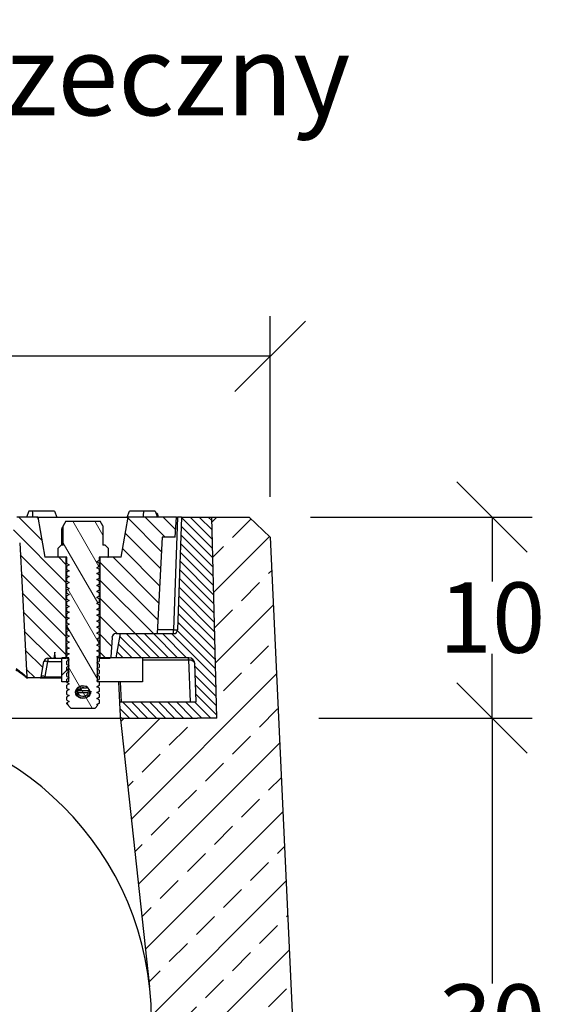
# Model space of a CAD drawing. Units: millimetres. Extents: x -2849 to -548, y 30126 to 31788.
# Drawn here: x -809 to -548, y 31298 to 31788 of the extents above; entities that cross this region are included whole.
import ezdxf
from ezdxf.enums import TextEntityAlignment as Align

# ---------------------------------------------------------------- set-up
doc = ezdxf.new("R2010")
doc.units = ezdxf.units.MM
for name, color, linetype in [('Bauteil', 7, 'Continuous'), ('Bemaßung', 7, 'Continuous'), ('Text', 7, 'Continuous')]:
    doc.layers.add(name, color=color, linetype=linetype)
doc.styles.add('Schlitzrinne Textstile', font='arial.ttf')
doc.dimstyles.new('Schlitzrinne Bemaßung', dxfattribs={"dimtxt": 35, "dimasz": 35, "dimexe": 20, "dimexo": 20, "dimgap": 0.09, "dimtad": 0, "dimtih": 1, "dimtoh": 1, "dimdec": 0, "dimlfac": 0.1, "dimzin": 0, "dimdsep": 46, "dimtxsty": 'Schlitzrinne Textstile', "dimblk": 'OBLIQUE', "dimblk1": 'OBLIQUE', "dimblk2": 'OBLIQUE', "dimcen": 0.09, "dimadec": 0, "dimazin": 0, "dimtfac": 1, "dimtdec": 4, "dimtofl": 0, "dimtmove": 0, "dimatfit": 3, "dimldrblk": 'OBLIQUE', "dimfxl": 1, "dimtolj": 1, "dimtzin": 0, "dimlwd": -1, "dimlwe": -1, "dimarcsym": 0})
pattern_1 = [(135, (-3258.5955, 29140.013), (-4.490128, -4.490128), [])]

# ---------------------------------------------------------------- blocks, each defined once
blk = doc.blocks.new('_Oblique')
at = {"color": 0, "linetype": 'ByBlock', "lineweight": -2}
blk.add_line((-0.5, -0.5), (0.5, 0.5), dxfattribs=at)
blk = doc.blocks.new('*D63')
at = {"layer": 'Bemaßung', "color": 0, "transparency": 16777216}
for p, q in [((-1102.77, 31560.48), (-1102.77, 31640.48)), ((-684.63, 31550.49), (-684.63, 31640.48)), ((-1102.77, 31620.48), (-919.39, 31620.48)), ((-684.63, 31620.48), (-868.02, 31620.48))]:
    blk.add_line(p, q, dxfattribs=at)
at = {"layer": 'Defpoints', "color": 0, "transparency": 16777216}
for p in [(-684.63, 31620.48), (-1102.77, 31540.48), (-684.63, 31530.49)]:
    blk.add_point(p, dxfattribs=at)
at = {"layer": 'Bemaßung', "color": 0, "transparency": 16777216, "xscale": 35, "yscale": 35, "zscale": 35, "rotation": 180}
blk.add_blockref('_Oblique', (-1102.77, 31620.48), dxfattribs=at)
at = {"layer": 'Bemaßung', "color": 0, "transparency": 16777216, "xscale": 35, "yscale": 35, "zscale": 35}
blk.add_blockref('_Oblique', (-684.63, 31620.48), dxfattribs=at)
at = {"layer": 'Bemaßung', "color": 0, "transparency": 16777216, "insert": (-893.7, 31620.48), "char_height": 35, "attachment_point": 5, "style": 'Schlitzrinne Textstile'}
blk.add_mtext('\\A1;42', dxfattribs=at)
blk = doc.blocks.new('*D66')
at = {"layer": 'Bemaßung', "color": 0, "transparency": 16777216}
for p, q in [((-660.45, 31440.48), (-554.28, 31440.48)), ((-574.28, 31440.48), (-574.28, 31308.45)), ((-574.28, 31140.48), (-574.28, 31272.5)), ((-646.49, 31140.48), (-554.28, 31140.48))]:
    blk.add_line(p, q, dxfattribs=at)
at = {"layer": 'Defpoints', "color": 0, "transparency": 16777216}
for p in [(-680.45, 31440.48), (-574.28, 31440.48), (-666.49, 31140.48)]:
    blk.add_point(p, dxfattribs=at)
at = {"layer": 'Bemaßung', "color": 0, "transparency": 16777216, "xscale": 35, "yscale": 35, "zscale": 35}
for p, rotation in [((-574.28, 31440.48), 90), ((-574.28, 31140.48), 270)]:
    blk.add_blockref('_Oblique', p, dxfattribs=dict(at, rotation=rotation))
at = {"layer": 'Bemaßung', "color": 0, "transparency": 16777216, "insert": (-574.28, 31290.48), "char_height": 35, "attachment_point": 5, "style": 'Schlitzrinne Textstile'}
blk.add_mtext('\\A1;30', dxfattribs=at)
blk = doc.blocks.new('*D67')
at = {"layer": 'Bemaßung', "color": 0, "transparency": 16777216}
for p, q in [((-664.63, 31540.48), (-554.28, 31540.48)), ((-574.28, 31540.48), (-574.28, 31508.44)), ((-574.28, 31440.48), (-574.28, 31472.52)), ((-660.45, 31440.48), (-554.28, 31440.48))]:
    blk.add_line(p, q, dxfattribs=at)
at = {"layer": 'Defpoints', "color": 0, "transparency": 16777216}
for p in [(-684.63, 31540.48), (-574.28, 31540.48), (-680.45, 31440.48)]:
    blk.add_point(p, dxfattribs=at)
at = {"layer": 'Bemaßung', "color": 0, "transparency": 16777216, "xscale": 35, "yscale": 35, "zscale": 35}
for p, rotation in [((-574.28, 31540.48), 90), ((-574.28, 31440.48), 270)]:
    blk.add_blockref('_Oblique', p, dxfattribs=dict(at, rotation=rotation))
at = {"layer": 'Bemaßung', "color": 0, "transparency": 16777216, "insert": (-574.28, 31490.48), "char_height": 35, "attachment_point": 5, "style": 'Schlitzrinne Textstile'}
blk.add_mtext('\\A1;10', dxfattribs=at)

msp = doc.modelspace()

# ---------------------------------------------------------------- hatches: boundary and pattern name
at = {"layer": 'Bauteil'}
h = msp.add_hatch(dxfattribs=at)
h.set_pattern_fill('ANSI33', color=256, scale=4, style=0)
h.set_pattern_definition([(45, (-3168.466, 29155.013), (-17.96051, 17.96051), []), (45, (-3150.505, 29155.013), (-17.96051, 17.96051), [12.7, -6.35])])
h.paths.add_polyline_path([(-1123.7, 31080.48), (-663.7, 31080.48), (-684.63, 31530.49), (-695.1, 31540.48), (-713.7, 31540.48), (-711.2, 31440.48), (-720.73, 31440.48), (-724.22, 31440.48), (-758.23, 31440.48), (-758.26, 31440.48, -0.39896), (-759.26, 31441.42), (-759.25, 31441.37), (-744.59, 31306.74, -0.027158), (-743.7, 31290.48, -1), (-1043.7, 31290.48, -0.025298), (-1042.94, 31305.63), (-1026.2, 31470.48), (-1027.2, 31470.48, -0.240601), (-1055.36, 31440.76, -0.085205), (-1057.03, 31440.48), (-1076.2, 31440.48), (-1073.7, 31540.48), (-1092.31, 31540.48), (-1102.77, 31530.49)])
at = {"layer": 'Bauteil', "linetype": 'Continuous', "lineweight": 18}
h = msp.add_hatch(dxfattribs=at)
h.set_pattern_fill('ANSI31', color=0, scale=2, angle=90, style=0)
h.set_pattern_definition(pattern_1)
edge = h.paths.add_edge_path(flags=0)
edge.add_line((-805.72, 31460.95), (-809.21, 31527.63))
edge.add_arc((-812.21, 31527.48), 3, 3, 90)
edge.add_line((-812.21, 31530.48), (-813.36, 31530.48))
edge.add_line((-813.36, 31530.48), (-810.68, 31540.48))
edge.add_line((-810.68, 31540.48), (-800.2, 31540.48))
edge.add_line((-800.2, 31540.48), (-796.68, 31520.48))
edge.add_line((-796.68, 31520.48), (-786.2, 31520.48))
edge.add_line((-786.2, 31520.48), (-786.2, 31470.23))
edge.add_line((-786.2, 31470.23), (-791.09, 31470.23))
edge.add_arc((-791.09, 31470.73), 0.5, 183, 270, ccw=False)
edge.add_line((-791.59, 31470.7), (-791.72, 31473.33))
edge.add_spline(control_points=[(-791.72, 31473.33), (-791.91, 31472.3), (-792.09, 31471.26), (-792.27, 31470.23)], knot_values=[0.017517, 0.017517, 0.017517, 0.017517, 0.02067, 0.02067, 0.02067, 0.02067], weights=[1, 1, 1, 1], degree=3, periodic=0)
edge.add_line((-792.27, 31470.23), (-795.18, 31470.23))
edge.add_arc((-795.18, 31468.23), 2, 90, 170)
edge.add_line((-797.15, 31468.57), (-798.5, 31460.89))
edge.add_arc((-798.99, 31460.98), 0.5, 270, 350, ccw=False)
edge.add_line((-798.99, 31460.48), (-805.22, 31460.48))
edge.add_arc((-805.22, 31460.98), 0.5, 183, 270, ccw=False)
h = msp.add_hatch(dxfattribs=at)
h.set_pattern_fill('ANSI31', color=0, scale=3, angle=75, style=0)
h.set_pattern_definition([(120, (-3258.5955, 29140.013), (-8.248892, -4.7625), [])])
h.paths.add_polyline_path([(-770.8, 31456.09), (-769.7, 31455.45), (-769.7, 31453.76), (-770.8, 31453.13), (-769.7, 31452.49), (-769.7, 31450.8), (-770.8, 31450.17), (-769.7, 31449.53), (-769.7, 31447.84), (-770.8, 31447.21), (-770.28, 31446.9), (-771.7, 31445.48), (-783.7, 31445.48), (-785.7, 31447.48), (-785.7, 31448.05), (-784.61, 31448.69), (-785.7, 31449.32), (-785.7, 31451.01), (-784.61, 31451.65), (-785.7, 31452.28), (-785.7, 31453.97), (-784.61, 31454.61), (-785.7, 31455.24), (-785.7, 31456.93), (-784.61, 31457.57), (-785.7, 31458.2), (-785.7, 31459.89), (-784.61, 31460.53), (-785.7, 31461.16), (-785.7, 31462.85), (-784.61, 31463.49), (-785.7, 31464.12), (-785.7, 31465.81), (-784.61, 31466.45), (-785.7, 31467.08), (-785.7, 31468.77), (-784.61, 31469.41), (-785.7, 31470.04), (-785.7, 31471.73), (-784.61, 31472.37), (-785.7, 31473), (-785.7, 31474.69), (-784.61, 31475.33), (-785.7, 31475.96), (-785.7, 31477.65), (-784.61, 31478.29), (-785.7, 31478.92), (-785.7, 31480.61), (-784.61, 31481.25), (-785.7, 31481.88), (-785.7, 31483.57), (-784.61, 31484.21), (-785.7, 31484.84), (-785.7, 31486.53), (-784.61, 31487.17), (-785.7, 31487.8), (-785.7, 31489.49), (-784.61, 31490.13), (-785.7, 31490.76), (-785.7, 31492.45), (-784.61, 31493.09), (-785.7, 31493.72), (-785.7, 31495.41), (-784.61, 31496.05), (-785.7, 31496.68), (-785.7, 31498.37), (-784.61, 31499.01), (-785.7, 31499.64), (-785.7, 31501.33), (-784.61, 31501.97), (-785.7, 31502.6), (-785.7, 31504.29), (-784.61, 31504.93), (-785.7, 31505.56), (-785.7, 31507.25), (-784.61, 31507.89), (-785.7, 31508.52), (-785.7, 31510.21), (-784.61, 31510.85), (-785.7, 31511.48), (-785.7, 31513.17), (-784.61, 31513.81), (-785.7, 31514.44), (-785.7, 31516.13), (-784.61, 31516.77), (-785.7, 31517.4), (-785.7, 31520.48), (-790.03, 31520.48), (-790.13, 31520.58), (-790.13, 31524.98), (-788.63, 31526.48), (-787.55, 31526.48), (-787.55, 31536.14), (-786.2, 31538.48), (-769.2, 31538.48), (-767.86, 31536.14), (-767.86, 31526.48), (-766.78, 31526.48), (-765.28, 31524.98), (-765.28, 31520.58), (-765.38, 31520.48), (-769.7, 31520.48), (-769.7, 31518.88), (-770.8, 31518.25), (-769.7, 31517.61), (-769.7, 31515.92), (-770.8, 31515.29), (-769.7, 31514.65), (-769.7, 31512.96), (-770.8, 31512.33), (-769.7, 31511.69), (-769.7, 31510), (-770.8, 31509.37), (-769.7, 31508.73), (-769.7, 31507.04), (-770.8, 31506.41), (-769.7, 31505.77), (-769.7, 31504.08), (-770.8, 31503.45), (-769.7, 31502.81), (-769.7, 31501.12), (-770.8, 31500.49), (-769.7, 31499.85), (-769.7, 31498.16), (-770.8, 31497.53), (-769.7, 31496.89), (-769.7, 31495.2), (-770.8, 31494.57), (-769.7, 31493.93), (-769.7, 31492.24), (-770.8, 31491.61), (-769.7, 31490.97), (-769.7, 31489.28), (-770.8, 31488.65), (-769.7, 31488.01), (-769.7, 31486.32), (-770.8, 31485.69), (-769.7, 31485.05), (-769.7, 31483.36), (-770.8, 31482.73), (-769.7, 31482.09), (-769.7, 31480.4), (-770.8, 31479.77), (-769.7, 31479.13), (-769.7, 31477.44), (-770.8, 31476.81), (-769.7, 31476.17), (-769.7, 31474.48), (-770.8, 31473.85), (-769.7, 31473.21), (-769.7, 31471.52), (-770.8, 31470.89), (-769.7, 31470.25), (-769.7, 31468.56), (-770.8, 31467.93), (-769.7, 31467.29), (-769.7, 31465.6), (-770.8, 31464.97), (-769.7, 31464.33), (-769.7, 31462.64), (-770.8, 31462.01), (-769.7, 31461.37), (-769.7, 31459.68), (-770.8, 31459.05), (-769.7, 31458.41), (-769.7, 31456.72)], flags=0)
edge = h.paths.add_edge_path(flags=0)
edge.add_ellipse((-777.7, 31453.43), major_axis=(3.42, 0), ratio=0.863273, start_angle=0, end_angle=0)
h = msp.add_hatch(dxfattribs=at)
h.set_pattern_fill('ANSI31', color=0, scale=2, angle=90, style=0)
h.set_pattern_definition(pattern_1)
edge = h.paths.add_edge_path(flags=0)
edge.add_arc((-764.32, 31470.73), 0.5, 270, 357, ccw=False)
edge.add_line((-764.32, 31470.23), (-769.2, 31470.23))
edge.add_line((-769.2, 31470.23), (-769.2, 31520.48))
edge.add_line((-769.2, 31520.48), (-758.73, 31520.48))
edge.add_line((-758.73, 31520.48), (-755.2, 31540.48))
edge.add_line((-755.2, 31540.48), (-731.2, 31540.48))
edge.add_line((-731.2, 31540.48), (-731.9, 31530.48))
edge.add_line((-731.9, 31530.48), (-738.4, 31530.48))
edge.add_line((-738.4, 31530.48), (-740.92, 31482.48))
edge.add_line((-740.92, 31482.48), (-761.31, 31482.48))
edge.add_arc((-761.31, 31480.48), 2, 90, 177)
edge.add_line((-763.3, 31480.58), (-763.82, 31470.7))
h = msp.add_hatch(dxfattribs=at)
h.set_pattern_fill('ANSI31', color=0, angle=270, style=0)
h.set_pattern_definition([(315, (-3258.5955, 29140.013), (2.245064, 2.245064), [])])
h.paths.add_polyline_path([(-713.7, 31540.48), (-728.7, 31540.48), (-730.66, 31484.41, -0.404026), (-732.66, 31482.48), (-759.1, 31482.48), (-761.21, 31470.48), (-725.15, 31470.48, -0.404026), (-722.16, 31467.58), (-721.49, 31448.48), (-759.62, 31448.48), (-759.26, 31441.42, 0.123499), (-759.11, 31440.96, 0.262525), (-758.26, 31440.48), (-758.23, 31440.48), (-724.22, 31440.48), (-720.73, 31440.48), (-711.2, 31440.48)])
h = msp.add_hatch(dxfattribs=at)
h.set_pattern_fill('ANSI31', color=0, scale=10, angle=270, style=0)
h.set_pattern_definition([(225, (614.66, 33089.235), (-22.45064, 22.45064), [])])
h.paths.add_polyline_path([(-784.7, 31458.44), (-788.2, 31458.44), (-788.2, 31470.44), (-784.7, 31470.44)], flags=0)

# ---------------------------------------------------------------- linework, layer by layer
at = {"layer": 'Bauteil', "color": 0, "linetype": 'Continuous', "lineweight": 25}
for p, q in [((-804.71, 31543.48), (-805.8, 31540.48)), ((-802.78, 31543.48), (-804.71, 31543.48)), ((-791.9, 31543.48), (-802.78, 31543.48)), ((-791.9, 31543.48), (-790.8, 31540.48)), ((-755.7, 31540.48), (-754.61, 31543.48)), ((-747.63, 31543.48), (-754.61, 31543.48)), ((-741.8, 31543.48), (-747.63, 31543.48)), ((-741.8, 31543.48), (-740.7, 31540.48)), ((-741.43, 31542.48), (-741.24, 31542.48)), ((-741.24, 31542.48), (-740.7, 31540.48)), ((-800.2, 31540.48), (-810.68, 31540.48)), ((-800.2, 31540.48), (-796.68, 31520.48)), ((-800.2, 31540.48), (-755.2, 31540.48)), ((-786.2, 31538.48), (-787.55, 31536.14)), ((-786.2, 31538.48), (-769.2, 31538.48)), ((-767.86, 31536.14), (-769.2, 31538.48)), ((-758.73, 31520.48), (-755.2, 31540.48)), ((-731.2, 31540.48), (-755.2, 31540.48)), ((-730.7, 31540.48), (-732.66, 31484.41)), ((-731.9, 31530.48), (-731.2, 31540.48)), ((-731.2, 31540.48), (-730.7, 31540.48)), ((-728.7, 31540.48), (-730.7, 31540.48)), ((-728.7, 31540.48), (-730.66, 31484.41)), ((-728.7, 31540.48), (-713.7, 31540.48)), ((-711.2, 31440.48), (-713.7, 31540.48)), ((-788.32, 31526.48), (-788.32, 31534.66)), ((-787.55, 31526.48), (-787.55, 31536.14)), ((-767.86, 31536.14), (-767.86, 31526.48)), ((-809.21, 31527.63), (-805.72, 31460.95)), ((-738.4, 31530.48), (-740.92, 31482.48)), ((-731.9, 31530.48), (-738.4, 31530.48)), ((-788.63, 31526.48), (-790.13, 31524.98)), ((-790.13, 31520.58), (-790.13, 31524.98)), ((-787.55, 31526.48), (-788.63, 31526.48)), ((-766.78, 31526.48), (-767.86, 31526.48)), ((-765.28, 31524.98), (-766.78, 31526.48)), ((-765.28, 31524.98), (-765.28, 31520.58)), ((-786.2, 31520.48), (-796.68, 31520.48)), ((-790.13, 31520.58), (-790.03, 31520.48)), ((-785.7, 31520.48), (-790.03, 31520.48)), ((-786.2, 31520.48), (-786.2, 31470.23)), ((-785.7, 31517.4), (-785.7, 31520.48)), ((-785.7, 31517.4), (-784.61, 31516.77)), ((-770.8, 31518.25), (-769.7, 31518.88)), ((-769.7, 31517.61), (-770.8, 31518.25)), ((-769.81, 31518.83), (-769.7, 31518.88)), ((-769.7, 31520.48), (-769.7, 31518.88)), ((-765.38, 31520.48), (-769.7, 31520.48)), ((-769.7, 31517.61), (-769.7, 31515.92)), ((-758.73, 31520.48), (-769.2, 31520.48)), ((-769.2, 31470.23), (-769.2, 31520.48)), ((-765.38, 31520.48), (-765.28, 31520.58)), ((-784.61, 31516.77), (-785.7, 31516.13)), ((-785.48, 31516.24), (-785.7, 31516.13)), ((-785.7, 31514.44), (-785.7, 31516.13)), ((-785.7, 31514.44), (-784.61, 31513.81)), ((-784.61, 31513.81), (-785.7, 31513.17)), ((-785.46, 31513.28), (-785.7, 31513.17)), ((-785.7, 31511.48), (-785.7, 31513.17)), ((-770.8, 31515.29), (-769.7, 31515.92)), ((-769.7, 31514.65), (-770.8, 31515.29)), ((-770.8, 31512.33), (-769.7, 31512.96)), ((-769.7, 31511.69), (-770.8, 31512.33)), ((-769.81, 31515.87), (-769.7, 31515.92)), ((-769.81, 31512.91), (-769.7, 31512.96)), ((-769.7, 31514.65), (-769.7, 31512.96)), ((-785.7, 31511.48), (-784.61, 31510.85)), ((-784.61, 31510.85), (-785.7, 31510.21)), ((-785.46, 31510.32), (-785.7, 31510.21)), ((-785.7, 31508.52), (-785.7, 31510.21)), ((-785.7, 31508.52), (-784.61, 31507.89)), ((-784.61, 31507.89), (-785.7, 31507.25)), ((-785.46, 31507.36), (-785.7, 31507.25)), ((-785.7, 31505.56), (-785.7, 31507.25)), ((-770.8, 31509.37), (-769.7, 31510)), ((-769.7, 31508.73), (-770.8, 31509.37)), ((-770.8, 31506.41), (-769.7, 31507.04)), ((-769.81, 31509.95), (-769.7, 31510)), ((-769.81, 31506.99), (-769.7, 31507.04)), ((-769.7, 31511.69), (-769.7, 31510)), ((-769.7, 31508.73), (-769.7, 31507.04)), ((-785.7, 31505.56), (-784.61, 31504.93)), ((-784.61, 31504.93), (-785.7, 31504.29)), ((-785.46, 31504.4), (-785.7, 31504.29)), ((-785.7, 31502.6), (-785.7, 31504.29)), ((-785.7, 31502.6), (-784.61, 31501.97)), ((-769.7, 31505.77), (-770.8, 31506.41)), ((-770.8, 31503.45), (-769.7, 31504.08)), ((-769.7, 31502.81), (-770.8, 31503.45)), ((-769.81, 31504.03), (-769.7, 31504.08)), ((-769.7, 31505.77), (-769.7, 31504.08)), ((-769.7, 31502.81), (-769.7, 31501.12)), ((-784.61, 31501.97), (-785.7, 31501.33)), ((-785.46, 31501.44), (-785.7, 31501.33)), ((-785.7, 31499.64), (-785.7, 31501.33)), ((-785.7, 31499.64), (-784.61, 31499.01)), ((-784.61, 31499.01), (-785.7, 31498.37)), ((-785.46, 31498.48), (-785.7, 31498.37)), ((-785.7, 31496.68), (-785.7, 31498.37)), ((-770.8, 31500.49), (-769.7, 31501.12)), ((-769.7, 31499.85), (-770.8, 31500.49)), ((-770.8, 31497.53), (-769.7, 31498.16)), ((-769.7, 31496.89), (-770.8, 31497.53)), ((-769.81, 31501.07), (-769.7, 31501.12)), ((-769.81, 31498.11), (-769.7, 31498.16)), ((-769.7, 31499.85), (-769.7, 31498.16)), ((-785.7, 31496.68), (-784.61, 31496.05)), ((-784.61, 31496.05), (-785.7, 31495.41)), ((-785.46, 31495.52), (-785.7, 31495.41)), ((-785.7, 31493.72), (-785.7, 31495.41)), ((-785.7, 31493.72), (-784.61, 31493.09)), ((-784.61, 31493.09), (-785.7, 31492.45)), ((-785.46, 31492.56), (-785.7, 31492.45)), ((-785.7, 31490.76), (-785.7, 31492.45)), ((-770.8, 31494.57), (-769.7, 31495.2)), ((-769.7, 31493.93), (-770.8, 31494.57)), ((-769.81, 31495.15), (-769.7, 31495.2)), ((-769.7, 31496.89), (-769.7, 31495.2)), ((-769.7, 31493.93), (-769.7, 31492.24)), ((-785.7, 31490.76), (-784.61, 31490.13)), ((-784.61, 31490.13), (-785.7, 31489.49)), ((-785.46, 31489.6), (-785.7, 31489.49)), ((-785.7, 31487.8), (-785.7, 31489.49)), ((-785.7, 31487.8), (-784.61, 31487.17)), ((-770.8, 31491.61), (-769.7, 31492.24)), ((-769.7, 31490.97), (-770.8, 31491.61)), ((-770.8, 31488.65), (-769.7, 31489.28)), ((-769.7, 31488.01), (-770.8, 31488.65)), ((-769.81, 31492.19), (-769.7, 31492.24)), ((-769.81, 31489.23), (-769.7, 31489.28)), ((-769.7, 31490.97), (-769.7, 31489.28)), ((-769.7, 31488.01), (-769.7, 31486.32)), ((-784.61, 31487.17), (-785.7, 31486.53)), ((-785.46, 31486.64), (-785.7, 31486.53)), ((-785.7, 31484.84), (-785.7, 31486.53)), ((-785.7, 31484.84), (-784.61, 31484.21)), ((-784.61, 31484.21), (-785.7, 31483.57)), ((-785.46, 31483.68), (-785.7, 31483.57)), ((-785.7, 31481.88), (-785.7, 31483.57)), ((-770.8, 31485.69), (-769.7, 31486.32)), ((-769.7, 31485.05), (-770.8, 31485.69)), ((-770.8, 31482.73), (-769.7, 31483.36)), ((-769.7, 31482.09), (-770.8, 31482.73)), ((-769.81, 31486.27), (-769.7, 31486.32)), ((-769.81, 31483.31), (-769.7, 31483.36)), ((-769.7, 31485.05), (-769.7, 31483.36)), ((-732.66, 31484.41), (-740.82, 31484.41)), ((-732.66, 31482.48), (-732.66, 31484.41)), ((-785.7, 31481.88), (-784.61, 31481.25)), ((-784.61, 31481.25), (-785.7, 31480.61)), ((-785.46, 31480.72), (-785.7, 31480.61)), ((-785.7, 31478.92), (-785.7, 31480.61)), ((-785.7, 31478.92), (-784.61, 31478.29)), ((-784.61, 31478.29), (-785.7, 31477.65)), ((-785.46, 31477.76), (-785.7, 31477.65)), ((-785.7, 31475.96), (-785.7, 31477.65)), ((-770.8, 31479.77), (-769.7, 31480.4)), ((-769.7, 31479.13), (-770.8, 31479.77)), ((-769.81, 31480.35), (-769.7, 31480.4)), ((-769.7, 31482.09), (-769.7, 31480.4)), ((-769.7, 31479.13), (-769.7, 31477.44)), ((-763.3, 31480.58), (-763.82, 31470.7)), ((-761.31, 31482.48), (-740.92, 31482.48)), ((-761.21, 31470.48), (-759.1, 31482.48)), ((-759.1, 31482.48), (-732.66, 31482.48)), ((-791.72, 31473.33), (-792.27, 31470.23)), ((-791.59, 31470.7), (-791.72, 31473.33)), ((-785.7, 31475.96), (-784.61, 31475.33)), ((-784.61, 31475.33), (-785.7, 31474.69)), ((-785.46, 31474.8), (-785.7, 31474.69)), ((-785.7, 31473), (-785.7, 31474.69)), ((-785.7, 31473), (-784.61, 31472.37)), ((-770.8, 31476.81), (-769.7, 31477.44)), ((-769.7, 31476.17), (-770.8, 31476.81)), ((-770.8, 31473.85), (-769.7, 31474.48)), ((-769.7, 31473.21), (-770.8, 31473.85)), ((-769.81, 31477.39), (-769.7, 31477.44)), ((-769.81, 31474.43), (-769.7, 31474.48)), ((-769.7, 31476.17), (-769.7, 31474.48)), ((-769.7, 31473.21), (-769.7, 31471.52)), ((-798.5, 31460.89), (-797.15, 31468.57)), ((-796.48, 31461.18), (-795.18, 31468.57)), ((-795.18, 31470.23), (-792.27, 31470.23)), ((-795.18, 31470.23), (-795.18, 31468.57)), ((-795.18, 31468.57), (-788.2, 31468.57)), ((-792.27, 31470.23), (-791.09, 31470.23)), ((-791.09, 31470.23), (-786.2, 31470.23)), ((-788.2, 31458.44), (-788.2, 31470.44)), ((-784.7, 31470.44), (-788.2, 31470.44)), ((-784.61, 31472.37), (-785.7, 31471.73)), ((-785.46, 31471.84), (-785.7, 31471.73)), ((-785.7, 31470.04), (-785.7, 31471.73)), ((-785.7, 31470.04), (-784.61, 31469.41)), ((-784.61, 31469.41), (-785.7, 31468.77)), ((-785.7, 31467.08), (-785.7, 31468.77)), ((-784.7, 31458.44), (-784.7, 31470.44)), ((-770.8, 31470.89), (-769.7, 31471.52)), ((-769.7, 31470.25), (-770.8, 31470.89)), ((-770.8, 31467.93), (-769.7, 31468.56)), ((-769.7, 31467.29), (-770.8, 31467.93)), ((-770.75, 31467.93), (-770.78, 31467.91)), ((-770.7, 31470.44), (-770.7, 31458.44)), ((-748.2, 31470.44), (-770.7, 31470.44)), ((-769.81, 31471.47), (-769.7, 31471.52)), ((-769.7, 31470.25), (-769.7, 31468.56)), ((-769.2, 31470.23), (-764.32, 31470.23)), ((-761.21, 31470.48), (-763.89, 31470.48)), ((-725.15, 31470.48), (-761.21, 31470.48)), ((-759.83, 31470.44), (-759.83, 31470.48)), ((-748.2, 31470.44), (-748.2, 31458.44)), ((-748.2, 31469.53), (-725.22, 31469.53)), ((-725.22, 31469.53), (-725.22, 31470.48)), ((-725.22, 31469.53), (-724.49, 31448.48)), ((-785.7, 31467.08), (-784.61, 31466.45)), ((-784.61, 31466.45), (-785.7, 31465.81)), ((-785.7, 31464.12), (-785.7, 31465.81)), ((-785.7, 31464.12), (-784.61, 31463.49)), ((-784.61, 31463.49), (-785.7, 31462.85)), ((-770.8, 31464.97), (-769.7, 31465.6)), ((-769.7, 31464.33), (-770.8, 31464.97)), ((-770.75, 31464.97), (-770.78, 31464.95)), ((-769.7, 31467.29), (-769.7, 31465.6)), ((-769.7, 31464.33), (-769.7, 31462.64)), ((-721.49, 31448.48), (-722.16, 31467.58)), ((-805.69, 31460.48), (-805.22, 31460.48)), ((-798.99, 31460.48), (-805.22, 31460.48)), ((-798.99, 31460.48), (-788.2, 31460.48)), ((-796.53, 31460.89), (-796.48, 31461.18)), ((-788.2, 31460.89), (-796.53, 31460.89)), ((-784.7, 31458.44), (-788.2, 31458.44)), ((-785.7, 31461.16), (-785.7, 31462.85)), ((-785.7, 31461.16), (-784.61, 31460.53)), ((-784.61, 31460.53), (-785.7, 31459.89)), ((-785.7, 31458.2), (-785.7, 31459.89)), ((-785.7, 31458.2), (-784.61, 31457.57)), ((-770.8, 31462.01), (-769.7, 31462.64)), ((-769.7, 31461.37), (-770.8, 31462.01)), ((-770.8, 31459.05), (-769.7, 31459.68)), ((-769.7, 31458.41), (-770.8, 31459.05)), ((-770.75, 31462.01), (-770.78, 31461.99)), ((-770.75, 31459.05), (-770.78, 31459.03)), ((-748.2, 31458.44), (-770.7, 31458.44)), ((-769.7, 31461.37), (-769.7, 31459.68)), ((-769.7, 31458.41), (-769.7, 31456.72)), ((-760.15, 31458.44), (-759.26, 31441.42)), ((-758.63, 31448.48), (-759.15, 31458.44)), ((-784.61, 31457.57), (-785.7, 31456.93)), ((-785.46, 31457.04), (-785.7, 31456.93)), ((-785.7, 31455.24), (-785.7, 31456.93)), ((-785.7, 31455.24), (-784.61, 31454.61)), ((-784.61, 31454.61), (-785.7, 31453.97)), ((-785.46, 31454.08), (-785.7, 31453.97)), ((-785.7, 31452.28), (-785.7, 31453.97)), ((-774.98, 31454.11), (-780.13, 31454.11)), ((-776.06, 31455.42), (-778.79, 31455.42)), ((-777.28, 31455.6), (-778.13, 31455.6)), ((-776.06, 31455.42), (-777.28, 31455.6)), ((-777.08, 31456.58), (-775.86, 31456.4)), ((-775.86, 31456.4), (-776.06, 31455.42)), ((-775.19, 31453.06), (-774.98, 31454.11)), ((-774.98, 31454.11), (-773.84, 31453.94)), ((-773.84, 31453.94), (-774.05, 31452.89)), ((-770.8, 31456.09), (-769.7, 31456.72)), ((-769.7, 31455.45), (-770.8, 31456.09)), ((-770.8, 31453.13), (-769.7, 31453.76)), ((-769.81, 31456.67), (-769.7, 31456.72)), ((-769.81, 31453.71), (-769.7, 31453.76)), ((-769.7, 31455.45), (-769.7, 31453.76)), ((-785.7, 31452.28), (-784.61, 31451.65)), ((-784.61, 31451.65), (-785.7, 31451.01)), ((-785.46, 31451.12), (-785.7, 31451.01)), ((-785.7, 31449.32), (-785.7, 31451.01)), ((-785.7, 31449.32), (-784.61, 31448.69)), ((-784.61, 31448.69), (-785.7, 31448.05)), ((-775.19, 31453.06), (-780.22, 31453.06)), ((-769.7, 31452.49), (-770.8, 31453.13)), ((-770.8, 31450.17), (-769.7, 31450.8)), ((-769.7, 31449.53), (-770.8, 31450.17)), ((-769.81, 31450.75), (-769.7, 31450.8)), ((-769.7, 31452.49), (-769.7, 31450.8)), ((-769.7, 31449.53), (-769.7, 31447.84)), ((-759.62, 31448.48), (-721.49, 31448.48)), ((-785.46, 31448.16), (-785.7, 31448.05)), ((-785.7, 31447.48), (-785.7, 31448.05)), ((-785.7, 31447.48), (-783.7, 31445.48)), ((-783.7, 31445.48), (-771.7, 31445.48)), ((-771.7, 31445.48), (-770.28, 31446.9)), ((-770.8, 31447.21), (-769.7, 31447.84)), ((-770.28, 31446.9), (-770.8, 31447.21)), ((-769.81, 31447.79), (-769.7, 31447.84)), ((-1029.25, 31440.48), (-759.15, 31440.48)), ((-758.26, 31440.48), (-758.23, 31440.48)), ((-758.23, 31440.48), (-724.22, 31440.48)), ((-724.22, 31440.48), (-720.73, 31440.48)), ((-711.2, 31440.48), (-720.73, 31440.48))]:
    msp.add_line(p, q, dxfattribs=at)
at = {"layer": 'Bauteil'}
for p, q in [((-713.7, 31540.48), (-695.1, 31540.48)), ((-695.1, 31540.48), (-684.63, 31530.49)), ((-684.63, 31530.49), (-663.7, 31080.48)), ((-759.25, 31441.37), (-744.59, 31306.74))]:
    msp.add_line(p, q, dxfattribs=at)
at = {"layer": 'Bauteil', "color": 0, "linetype": 'Continuous', "lineweight": 25, "flags": 128}
msp.add_lwpolyline([(-740.91, 31542.48), (-740.75, 31541.88), (-740.58, 31541.28), (-740.37, 31540.48)], dxfattribs=at)
at = {"layer": 'Bauteil', "color": 0, "linetype": 'Continuous', "lineweight": 25}
for centre, radius, start, end in [((-732.66, 31484.48), 2, 270, 358), ((-731.66, 31498.74), 14.37, 266.0129, 273.9871), ((-761.31, 31480.48), 2, 90, 177), ((-795.18, 31468.23), 2, 90, 170), ((-796.16, 31465.64), 3.1, 71.4688, 108.5312), ((-791.09, 31470.73), 0.5, 183, 270), ((-764.32, 31470.73), 0.5, 270, 357), ((-725.15, 31467.48), 3, 2, 90), ((-732.16, 31469.76), 7.04, 358.1439, 5.8561), ((-805.22, 31460.98), 0.5, 183, 270), ((-798.99, 31460.98), 0.5, 270, 350), ((-758.26, 31441.48), 1, 183, 270)]:
    msp.add_arc(centre, radius, start, end, dxfattribs=at)
at = {"layer": 'Bauteil'}
msp.add_arc((-893.7, 31290.48), 150, 0, 180, dxfattribs=at)
at = {"layer": 'Bauteil', "color": 0, "linetype": 'Continuous', "lineweight": 25, "extrusion": (0, 0, -1)}
for centre, major_axis, ratio, start_param, end_param in [((-775.2, 31577.94), (0, -117.13), 0.246328, 1.245239, 1.272152), ((-775.2, 31577.94), (0, -117.13), 0.246328, 5.011033, 5.037946), ((-725.22, 31469.48), (-3, -0.03), 0.017425, 1.572217, 1.605297), ((-725.15, 31467.48), (-3, -0.1), 0.684101, 1.605703, 3.141593), ((-810.73, 31460.98), (-5.01, 0.03), 0.005209, 3.141292, 3.46376), ((-798.99, 31460.98), (-2.5, 0), 0.2, 4.120076, 4.712389), ((-777.7, 31453.43), (-3.71, 0), 0.863273, 3.310069, 8.022458), ((-777.7, 31453.43), (-2.55, 0), 0.863273, 3.310069, 8.022458), ((-777.35, 31476.37), (-1.18, -44.5), 0.045246, 1.045785, 1.064017)]:
    msp.add_ellipse(centre, major_axis=major_axis, ratio=ratio, start_param=start_param, end_param=end_param, dxfattribs=at)
msp.add_ellipse((-777.7, 31453.43), major_axis=(3.42, 0), ratio=0.863273, dxfattribs=at)
at = {"layer": 'Bauteil', "color": 0, "linetype": 'Continuous', "lineweight": 25}
for points, knots in [([(-741.08, 31542.48), (-741.03, 31542.48), (-740.91, 31542.48), (-740.91, 31542.48), (-740.91, 31542.48)], [0, 0, 0, 0, 0.456223, 1, 1, 1, 1]), ([(-787.55, 31536.14), (-787.72, 31535.84), (-787.98, 31535.36), (-788.23, 31534.85), (-788.32, 31534.66)], [0, 0, 0, 0, 0.632332, 1, 1, 1, 1]), ([(-769.74, 31518.83), (-769.93, 31518.73), (-770.27, 31518.53), (-770.62, 31518.33), (-770.78, 31518.23)], [0, 0, 0, 0, 0.531721, 1, 1, 1, 1]), ([(-769.75, 31515.87), (-769.93, 31515.76), (-770.27, 31515.57), (-770.62, 31515.37), (-770.78, 31515.27)], [0, 0, 0, 0, 0.535253, 1, 1, 1, 1]), ([(-769.75, 31512.91), (-769.93, 31512.8), (-770.27, 31512.61), (-770.62, 31512.41), (-770.78, 31512.31)], [0, 0, 0, 0, 0.535253, 1, 1, 1, 1]), ([(-769.75, 31509.95), (-769.93, 31509.84), (-770.27, 31509.65), (-770.62, 31509.45), (-770.78, 31509.35)], [0, 0, 0, 0, 0.535253, 1, 1, 1, 1]), ([(-769.75, 31506.99), (-769.93, 31506.88), (-770.27, 31506.69), (-770.62, 31506.49), (-770.78, 31506.39)], [0, 0, 0, 0, 0.535253, 1, 1, 1, 1]), ([(-769.75, 31504.03), (-769.93, 31503.92), (-770.27, 31503.73), (-770.62, 31503.53), (-770.78, 31503.43)], [0, 0, 0, 0, 0.535253, 1, 1, 1, 1]), ([(-769.75, 31501.07), (-769.93, 31500.96), (-770.27, 31500.77), (-770.62, 31500.57), (-770.78, 31500.47)], [0, 0, 0, 0, 0.535253, 1, 1, 1, 1]), ([(-769.75, 31498.11), (-769.93, 31498), (-770.27, 31497.81), (-770.62, 31497.61), (-770.78, 31497.51)], [0, 0, 0, 0, 0.5352531, 1, 1, 1, 1]), ([(-769.75, 31495.15), (-769.93, 31495.04), (-770.27, 31494.85), (-770.62, 31494.65), (-770.78, 31494.55)], [0, 0, 0, 0, 0.535253, 1, 1, 1, 1]), ([(-769.75, 31492.19), (-769.93, 31492.08), (-770.27, 31491.89), (-770.62, 31491.69), (-770.78, 31491.59)], [0, 0, 0, 0, 0.5352531, 1, 1, 1, 1]), ([(-769.75, 31489.23), (-769.93, 31489.12), (-770.27, 31488.93), (-770.62, 31488.73), (-770.78, 31488.63)], [0, 0, 0, 0, 0.535253, 1, 1, 1, 1]), ([(-769.75, 31486.27), (-769.93, 31486.16), (-770.27, 31485.97), (-770.62, 31485.77), (-770.78, 31485.67)], [0, 0, 0, 0, 0.535253, 1, 1, 1, 1]), ([(-769.75, 31483.31), (-769.93, 31483.2), (-770.27, 31483.01), (-770.62, 31482.81), (-770.78, 31482.71)], [0, 0, 0, 0, 0.535253, 1, 1, 1, 1]), ([(-769.75, 31480.35), (-769.93, 31480.24), (-770.27, 31480.05), (-770.62, 31479.85), (-770.78, 31479.75)], [0, 0, 0, 0, 0.535253, 1, 1, 1, 1]), ([(-769.75, 31477.39), (-769.93, 31477.28), (-770.27, 31477.09), (-770.62, 31476.89), (-770.78, 31476.79)], [0, 0, 0, 0, 0.535253, 1, 1, 1, 1]), ([(-769.75, 31474.43), (-769.93, 31474.32), (-770.27, 31474.13), (-770.62, 31473.93), (-770.78, 31473.83)], [0, 0, 0, 0, 0.535253, 1, 1, 1, 1]), ([(-769.75, 31471.47), (-769.93, 31471.36), (-770.27, 31471.17), (-770.62, 31470.97), (-770.78, 31470.87)], [0, 0, 0, 0, 0.535253, 1, 1, 1, 1]), ([(-811.18, 31464.5), (-810.39, 31464.01), (-808.84, 31463.04), (-807.12, 31461.7), (-806.18, 31460.91), (-805.9, 31460.66), (-805.82, 31460.59)], [0, 0, 0, 0, 0.34729, 0.687516, 0.911199, 1, 1, 1, 1]), ([(-805.98, 31460.94), (-806.05, 31461.01), (-806.31, 31461.26), (-807.18, 31462.07), (-808.77, 31463.42), (-810.2, 31464.41), (-810.92, 31464.91)], [0, 0, 0, 0, 0.080496, 0.302988, 0.646895, 1, 1, 1, 1]), ([(-805.98, 31460.94), (-805.98, 31460.94), (-805.98, 31460.92), (-805.97, 31460.84), (-805.93, 31460.71), (-805.86, 31460.63), (-805.82, 31460.59)], [0, 0, 0, 0, 0.019366, 0.182907, 0.591387, 1, 1, 1, 1]), ([(-805.82, 31460.59), (-805.81, 31460.58), (-805.79, 31460.56), (-805.75, 31460.53), (-805.7, 31460.48), (-805.7, 31460.48), (-805.69, 31460.48)], [0, 0, 0, 0, 0.0722963, 0.1745499, 0.3784514, 1, 1, 1, 1]), ([(-797.6, 31460.56), (-797.36, 31460.6), (-797.04, 31460.65), (-796.68, 31460.78), (-796.57, 31460.86), (-796.53, 31460.89)], [0, 0, 0, 0, 0.653204, 0.862953, 1, 1, 1, 1]), ([(-778.99, 31455.26), (-779, 31455.18), (-779.03, 31455.01), (-779.1, 31454.8), (-779.16, 31454.67), (-779.18, 31454.62)], [0, 0, 0, 0, 0.389548, 0.779014, 1, 1, 1, 1]), ([(-779.18, 31454.62), (-779.1, 31454.47), (-779.02, 31454.31), (-779, 31454.12), (-779, 31454.11)], [0, 0, 0, 0, 0.923059, 1, 1, 1, 1]), ([(-769.74, 31456.67), (-769.93, 31456.57), (-770.27, 31456.37), (-770.62, 31456.17), (-770.78, 31456.07)], [0, 0, 0, 0, 0.534382, 1, 1, 1, 1]), ([(-769.74, 31453.71), (-769.93, 31453.6), (-770.27, 31453.41), (-770.62, 31453.21), (-770.78, 31453.11)], [0, 0, 0, 0, 0.5351767, 1, 1, 1, 1]), ([(-769.75, 31450.75), (-769.93, 31450.64), (-770.27, 31450.45), (-770.62, 31450.25), (-770.78, 31450.15)], [0, 0, 0, 0, 0.535253, 1, 1, 1, 1]), ([(-769.74, 31447.79), (-769.93, 31447.69), (-770.27, 31447.49), (-770.62, 31447.29), (-770.78, 31447.19)], [0, 0, 0, 0, 0.534863, 1, 1, 1, 1])]:
    msp.add_open_spline(points, degree=3, knots=knots, dxfattribs=at)
for points in [[(-798.71, 31460.56), (-798.64, 31460.6), (-798.49, 31460.69), (-798.21, 31460.72), (-797.91, 31460.69), (-797.7, 31460.6), (-797.6, 31460.56)], [(-796.48, 31461.18), (-796.73, 31461.22), (-797.24, 31461.3), (-797.88, 31461.33), (-798.34, 31461.3), (-798.41, 31461.22), (-798.45, 31461.18)]]:
    msp.add_open_spline(points, degree=3, dxfattribs=at)

# ---------------------------------------------------------------- texts
at = {"layer": 'Text', "style": 'Schlitzrinne Textstile'}
msp.add_text('Przekrój poprzeczny', height=40, dxfattribs=at).set_placement((-903.26, 31755.21), align=Align.MIDDLE)

# ---------------------------------------------------------------- dimensions: what is measured, and where the dimension line sits
at = {"layer": 'Bemaßung'}
dim = msp.add_linear_dim(base=(-684.63, 31620.48), p1=(-1102.77, 31540.48), p2=(-684.63, 31530.49), dimstyle='Schlitzrinne Bemaßung', override={"dimlfac": 0.1}, dxfattribs=at)
dim.commit()
dim.dimension.update_dxf_attribs({"geometry": '*D63', "text_midpoint": (-893.7, 31620.48)})
for base, p1, p2, picture, middle in [((-574.28, 31540.48), (-680.45, 31440.48), (-684.63, 31540.48), '*D67', (-574.28, 31490.48)), ((-574.28, 31440.48), (-666.49, 31140.48), (-680.45, 31440.48), '*D66', (-574.28, 31290.48))]:
    dim = msp.add_linear_dim(base=base, p1=p1, p2=p2, angle=90, dimstyle='Schlitzrinne Bemaßung', override={"dimlfac": 0.1}, dxfattribs=at)
    dim.commit()
    dim.dimension.update_dxf_attribs({"geometry": picture, "text_midpoint": middle})

doc.saveas('drawing.dxf')
